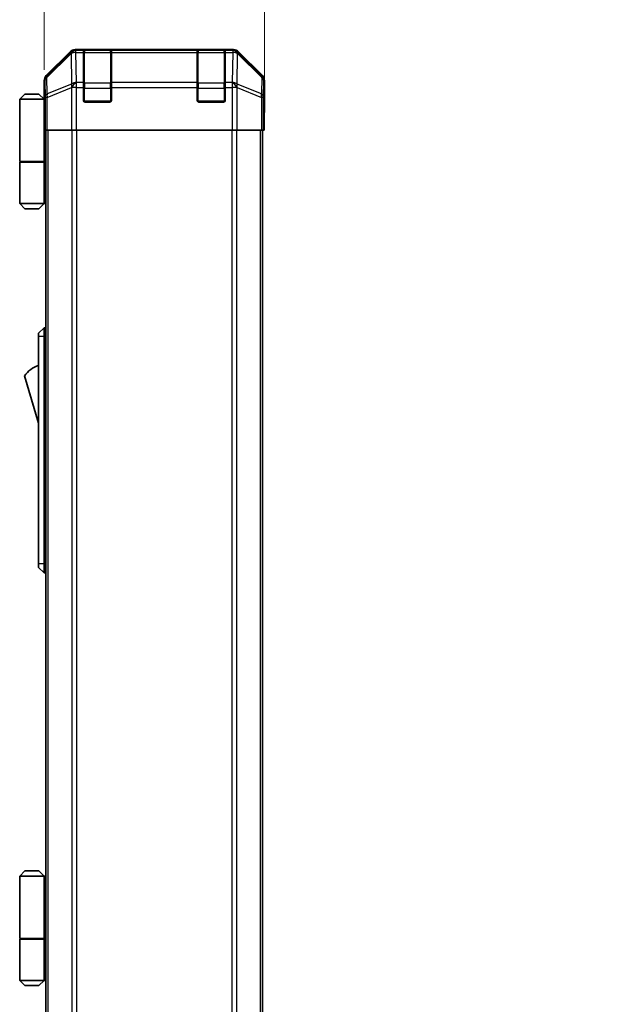
# Model space of a CAD drawing. Units: millimetres. Extents: x 0 to 8251, y -25 to 1546.
# Drawn here: x 3122 to 3291, y 803 to 1084 of the extents above; entities that cross this region are included whole.
import ezdxf

# ---------------------------------------------------------------- set-up
doc = ezdxf.new("R2010")
doc.units = ezdxf.units.MM
doc.header["$LTSCALE"] = 5.5
doc.layers.get('Defpoints').update_dxf_attribs({"lineweight": 25})
for name, color, linetype, lineweight in [('Dimension (ISO)', 7, 'Continuous', 18), ('Dimension (ISO) @ 1', 7, 'Continuous', 18), ('Visible (ISO)', 7, 'Continuous', 35), ('Visible Narrow (ISO)', 7, 'Continuous', 25)]:
    doc.layers.add(name, color=color, linetype=linetype, lineweight=lineweight)
doc.styles.add('Note Text (TK)', font='txt')
doc.dimstyles.new('Default - Method 1b (TK)', dxfattribs={"dimscale": 5.5, "dimtxt": 2.5, "dimasz": 2.5, "dimexe": 1, "dimexo": 1.5, "dimgap": 1, "dimtad": 1, "dimtoh": 1, "dimrnd": 1e-08, "dimdsep": 46, "dimtxsty": 'Note Text (TK)', "dimcen": 0.09, "dimdle": 5, "dimclrd": 100, "dimclre": 100, "dimclrt": 7, "dimadec": 1, "dimazin": 1, "dimtfac": 1, "dimtmove": 0, "dimatfit": 3, "dimfxl": 1, "dimtolj": 1, "dimlwd": -1, "dimlwe": -1, "dimarcsym": 0})

# ---------------------------------------------------------------- blocks, each defined once
blk = doc.blocks.new('*D36')
at = {"layer": 'Defpoints', "color": 0}
for p in [(3192.27, 1151.2), (3129.37, 1061.93), (3192.27, 1057.93)]:
    blk.add_point(p, dxfattribs=at)
at = {"layer": 'Dimension (ISO)', "color": 100}
for p, q in [((3129.37, 1070.18), (3129.37, 1156.7)), ((3192.27, 1066.18), (3192.27, 1156.7)), ((3141.37, 1151.2), (3180.27, 1151.2))]:
    blk.add_line(p, q, dxfattribs=at)
for points in [[(3141.37, 1153.2), (3141.37, 1149.2), (3129.37, 1151.2)], [(3180.27, 1153.2), (3180.27, 1149.2), (3192.27, 1151.2)]]:
    blk.add_solid(points, dxfattribs=at)
at = {"layer": 'Dimension (ISO)', "color": 7, "insert": (3145.29, 1162.2), "char_height": 12, "attachment_point": 4, "style": 'Note Text (TK)'}
blk.add_mtext('\\A1;62.9', dxfattribs=at)
blk = doc.blocks.new('*D50')
at = {"layer": 'Defpoints', "color": 0}
for p in [(3359.22, 1052.93), (3316.85, 598.93), (3359.38, 598.93)]:
    blk.add_point(p, dxfattribs=at)
at = {"layer": 'Dimension (ISO)', "color": 100}
for p, q in [((3350.97, 1052.93), (3311.35, 1052.93)), ((3316.85, 1040.93), (3316.85, 610.93)), ((3351.13, 598.93), (3311.35, 598.93))]:
    blk.add_line(p, q, dxfattribs=at)
for points in [[(3314.85, 1040.93), (3318.85, 1040.93), (3316.85, 1052.93)], [(3314.85, 610.93), (3318.85, 610.93), (3316.85, 598.93)]]:
    blk.add_solid(points, dxfattribs=at)
at = {"layer": 'Dimension (ISO)', "color": 7, "insert": (3303.6, 616.55), "char_height": 12, "attachment_point": 4, "rotation": 90, "style": 'Note Text (TK)'}
blk.add_mtext('\\A1;開閉パネル有効寸法 / Open-closing panel MAX dim. 454', dxfattribs=at)

msp = doc.modelspace()

# ---------------------------------------------------------------- linework, layer by layer
at = {"layer": 'Visible (ISO)'}
for p, q in [((3136.7905, 1075.3469), (3129.9606, 1068.517)), ((3183.4453, 1075.9326), (3138.2045, 1075.9326)), ((3140.5749, 1075.7157), (3140.5749, 1075.7842)), ((3140.5749, 1075.7157), (3140.5749, 1075.1303)), ((3140.5749, 1066.5184), (3140.5749, 1075.1303)), ((3148.2749, 1075.7326), (3140.8749, 1075.7326)), ((3141.0749, 1075.7929), (3148.0749, 1075.7929)), ((3148.5749, 1075.7842), (3148.5749, 1075.7157)), ((3148.5749, 1075.1303), (3148.5749, 1075.7157)), ((3148.5749, 1075.1303), (3148.5749, 1066.5184)), ((3173.0749, 1075.7157), (3173.0749, 1075.7842)), ((3173.0749, 1075.7157), (3173.0749, 1075.1303)), ((3173.0749, 1066.5184), (3173.0749, 1075.1303)), ((3180.7749, 1075.7326), (3173.3749, 1075.7326)), ((3173.5749, 1075.7929), (3180.5749, 1075.7929)), ((3181.0749, 1075.7842), (3181.0749, 1075.7157)), ((3181.0749, 1075.1303), (3181.0749, 1075.7157)), ((3181.0749, 1075.1303), (3181.0749, 1066.5184)), ((3191.6892, 1068.517), (3184.8593, 1075.3469)), ((3129.3749, 1061.9326), (3129.3749, 1067.103)), ((3140.5749, 1066.5184), (3140.5749, 1065.1042)), ((3148.5749, 1065.1042), (3148.5749, 1066.5184)), ((3173.0749, 1066.5184), (3173.0749, 1065.1042)), ((3181.0749, 1065.1042), (3181.0749, 1066.5184)), ((3192.2749, 1057.9326), (3192.2749, 1067.103)), ((3140.5749, 1061.4326), (3140.5749, 1065.1042)), ((3148.5749, 1065.1042), (3148.5749, 1061.4326)), ((3173.0749, 1061.4326), (3173.0749, 1065.1042)), ((3181.0749, 1065.1042), (3181.0749, 1061.4326)), ((3123.8749, 1063.2326), (3122.3749, 1061.7326)), ((3122.3749, 1061.7326), (3122.3749, 1043.9326)), ((3129.3749, 1061.7326), (3122.3749, 1061.7326)), ((3123.8749, 1063.2326), (3127.8749, 1063.2326)), ((3127.8749, 1063.2326), (3129.3749, 1061.7326)), ((3129.3749, 1061.9326), (3129.4447, 1061.9326)), ((3129.3749, 1061.7326), (3129.3749, 1058.5326)), ((3129.3749, 1061.7326), (3129.4692, 1061.7326)), ((3148.0749, 1060.9326), (3141.0749, 1060.9326)), ((3180.5749, 1060.9326), (3173.5749, 1060.9326)), ((3129.5014, 1060.7326), (3129.3749, 1060.7326)), ((3129.517, 1059.7326), (3129.3749, 1059.7326)), ((3129.3749, 1058.5326), (3129.5274, 1058.5326)), ((3129.3749, 1058.5326), (3129.3749, 1043.9326)), ((3129.532, 1055.7326), (3129.3749, 1055.7326)), ((3129.532, 1056.9326), (3129.532, 1052.9326)), ((3192.1876, 1052.9326), (3192.1876, 1055.9326)), ((3192.2225, 1057.9326), (3192.2749, 1057.9326)), ((3129.6225, 1052.9326), (3129.532, 1052.9326)), ((3130.2203, 1052.9326), (3129.6225, 1052.9326)), ((3129.8749, 598.9326), (3129.8749, 1052.9326)), ((3130.2203, 1052.9326), (3137.1928, 1052.9326)), ((3138.5946, 1052.9326), (3137.1928, 1052.9326)), ((3183.0552, 1052.9326), (3138.5946, 1052.9326)), ((3184.457, 1052.9326), (3183.0552, 1052.9326)), ((3184.457, 1052.9326), (3191.4295, 1052.9326)), ((3192.0273, 1052.9326), (3191.4295, 1052.9326)), ((3191.7749, 598.9326), (3191.7749, 1052.9326)), ((3192.0273, 1052.9326), (3192.1876, 1052.9326)), ((3122.3749, 1043.9326), (3129.3749, 1043.9326)), ((3122.3749, 1043.7326), (3129.3749, 1043.7326)), ((3122.3749, 1043.7326), (3122.3749, 1031.9326)), ((3122.8749, 1043.7326), (3122.8749, 1043.9326)), ((3128.8749, 1043.7326), (3128.8749, 1043.9326)), ((3129.3362, 1043.9326), (3129.3362, 1043.7326)), ((3129.8749, 1043.9326), (3129.3749, 1043.9326)), ((3129.6907, 1043.7326), (3129.3749, 1043.7326)), ((3129.3749, 1043.7326), (3129.3749, 1031.9326)), ((3129.8749, 1043.7326), (3129.6907, 1043.7326)), ((3122.3749, 1031.9326), (3129.3749, 1031.9326)), ((3123.8749, 1030.4326), (3122.3749, 1031.9326)), ((3127.8749, 1030.4326), (3123.8749, 1030.4326)), ((3127.8749, 1030.4326), (3129.3749, 1031.9326)), ((3129.3749, 1031.9326), (3129.6907, 1031.9326)), ((3129.8749, 1031.9326), (3129.6907, 1031.9326)), ((3129.3749, 996.4326), (3127.7749, 994.9326)), ((3129.3749, 996.4326), (3129.3749, 993.9326)), ((3129.8749, 996.4326), (3129.3749, 996.4326)), ((3127.7749, 993.9326), (3127.7749, 994.9326)), ((3127.7749, 993.9326), (3127.7749, 928.9326)), ((3129.3749, 928.9326), (3129.3749, 993.9326)), ((3123.7749, 982.6826), (3127.7749, 969.1826)), ((3127.7749, 927.9326), (3127.7749, 928.9326)), ((3129.3749, 928.9326), (3129.3749, 926.4326)), ((3127.7749, 927.9326), (3129.3749, 926.4326)), ((3129.8749, 926.4326), (3129.3749, 926.4326)), ((3123.8749, 841.2326), (3122.3749, 839.7326)), ((3122.3749, 839.7326), (3122.3749, 821.9326)), ((3129.3749, 839.7326), (3122.3749, 839.7326)), ((3123.8749, 841.2326), (3127.8749, 841.2326)), ((3127.8749, 841.2326), (3129.3749, 839.7326)), ((3129.3749, 839.7326), (3129.3749, 836.5326)), ((3129.3749, 839.7326), (3129.8749, 839.7326)), ((3129.8749, 838.7326), (3129.3749, 838.7326)), ((3129.8749, 837.7326), (3129.3749, 837.7326)), ((3129.3749, 836.5326), (3129.8749, 836.5326)), ((3129.3749, 836.5326), (3129.3749, 821.9326)), ((3129.8749, 833.7326), (3129.3749, 833.7326)), ((3122.3749, 821.9326), (3129.3749, 821.9326)), ((3122.3749, 821.7326), (3129.3749, 821.7326)), ((3122.3749, 821.7326), (3122.3749, 809.9326)), ((3122.8749, 821.7326), (3122.8749, 821.9326)), ((3128.8749, 821.7326), (3128.8749, 821.9326)), ((3129.3362, 821.9326), (3129.3362, 821.7326)), ((3129.8749, 821.9326), (3129.3749, 821.9326)), ((3129.6907, 821.7326), (3129.3749, 821.7326)), ((3129.3749, 821.7326), (3129.3749, 809.9326)), ((3129.8749, 821.7326), (3129.6907, 821.7326)), ((3122.3749, 809.9326), (3129.3749, 809.9326)), ((3123.8749, 808.4326), (3122.3749, 809.9326)), ((3127.8749, 808.4326), (3123.8749, 808.4326)), ((3127.8749, 808.4326), (3129.3749, 809.9326)), ((3129.3749, 809.9326), (3129.6907, 809.9326)), ((3129.8749, 809.9326), (3129.6907, 809.9326))]:
    msp.add_line(p, q, dxfattribs=at)
for centre, radius, start, end in [((3140.8749, 1075.4326), 0.3, 90, 180), ((3148.2749, 1075.4326), 0.3, 0, 90), ((3173.3749, 1075.4326), 0.3, 90, 180), ((3180.7749, 1075.4326), 0.3, 0, 90), ((3141.0749, 1061.4326), 0.5, 180, 270), ((3148.0749, 1061.4326), 0.5, 270, 0), ((3173.5749, 1061.4326), 0.5, 180, 270), ((3180.5749, 1061.4326), 0.5, 270, 0), ((3130.0175, 978.5257), 7.5, 107.398677, 146.341118)]:
    msp.add_arc(centre, radius, start, end, dxfattribs=at)
for centre, major_axis, ratio, start_param, end_param in [((3138.2051, 1073.9323), (-1.4146, 1.4146), 0.99969546, 5.49793944, 6.28318531), ((3141.0749, 1075.7842), (-0.5, 0), 0.01745506, 4.71238898, 6.28318531), ((3148.0749, 1075.7842), (-0.5, 0), 0.01745506, 3.14159265, 4.71238898), ((3173.5749, 1075.7842), (-0.5, 0), 0.01745506, 4.71238898, 6.28318531), ((3180.5749, 1075.7842), (-0.5, 0), 0.01745506, 3.14159265, 4.71238898), ((3183.4447, 1073.9323), (1.4146, 1.4146), 0.99969546, 0, 0.78524587), ((3131.3752, 1067.1024), (-1.4146, 1.4146), 0.99969546, 0, 0.78524587), ((3190.2746, 1067.1024), (1.4146, 1.4146), 0.99969546, 5.49793944, 6.28318531), ((3129.4447, 1056.9326), (0, 5), 0.01745506, 4.71238898, 6.28318531), ((3192.2225, 1055.9326), (0, -2), 0.01745506, 3.14159265, 4.71238898)]:
    msp.add_ellipse(centre, major_axis=major_axis, ratio=ratio, start_param=start_param, end_param=end_param, dxfattribs=at)
at = {"layer": 'Visible Narrow (ISO)'}
for p, q in [((3137.0071, 1075.1302), (3130.127, 1068.3506)), ((3136.7905, 1075.3469), (3137.0071, 1075.1302)), ((3138.4209, 1075.7162), (3138.2045, 1075.9326)), ((3138.4377, 1075.7157), (3138.4209, 1075.7162)), ((3140.5749, 1075.7157), (3138.4377, 1075.7157)), ((3138.4377, 1075.1303), (3138.4377, 1075.7157)), ((3138.5879, 1066.5249), (3138.4377, 1075.1303)), ((3138.4377, 1075.1303), (3140.5749, 1075.1303)), ((3140.8749, 1075.7326), (3140.8749, 1075.1468)), ((3140.8749, 1066.3184), (3140.8749, 1075.1468)), ((3140.8749, 1075.1468), (3148.2749, 1075.1468)), ((3141.0749, 1075.7326), (3141.0749, 1075.7929)), ((3148.0749, 1075.7929), (3148.0749, 1075.7326)), ((3148.2749, 1075.1468), (3148.2749, 1075.7326)), ((3148.2749, 1075.1468), (3148.2749, 1066.3184)), ((3173.0749, 1075.7157), (3148.5749, 1075.7157)), ((3148.5749, 1075.1303), (3173.0749, 1075.1303)), ((3173.3749, 1075.7326), (3173.3749, 1075.1468)), ((3173.3749, 1066.3184), (3173.3749, 1075.1468)), ((3173.3749, 1075.1468), (3180.7749, 1075.1468)), ((3173.5749, 1075.7326), (3173.5749, 1075.7929)), ((3180.5749, 1075.7929), (3180.5749, 1075.7326)), ((3180.7749, 1075.1468), (3180.7749, 1075.7326)), ((3180.7749, 1075.1468), (3180.7749, 1066.3184)), ((3183.2121, 1075.7157), (3181.0749, 1075.7157)), ((3181.0749, 1075.1303), (3183.2121, 1075.1303)), ((3183.2121, 1075.1303), (3183.0619, 1066.5249)), ((3183.2289, 1075.7162), (3183.2121, 1075.7157)), ((3183.2121, 1075.7157), (3183.2121, 1075.1303)), ((3183.4453, 1075.9326), (3183.2289, 1075.7162)), ((3184.6427, 1075.1302), (3184.8593, 1075.3469)), ((3191.5228, 1068.3506), (3184.6427, 1075.1302)), ((3130.1354, 1067.9307), (3137.0156, 1074.7103)), ((3137.0156, 1074.7103), (3137.0323, 1074.7099)), ((3137.0323, 1074.7099), (3137.1826, 1066.1046)), ((3184.4672, 1066.1046), (3184.6175, 1074.7099)), ((3184.6175, 1074.7099), (3184.6342, 1074.7103)), ((3184.6342, 1074.7103), (3191.5144, 1067.9307)), ((3129.3749, 1067.103), (3129.5411, 1066.9368)), ((3129.5411, 1066.9368), (3129.6225, 1062.2753)), ((3130.127, 1068.3506), (3129.9606, 1068.517)), ((3130.2168, 1063.2692), (3130.1354, 1067.9307)), ((3138.5946, 1066.5184), (3138.5879, 1066.5249)), ((3140.5749, 1066.5184), (3138.5946, 1066.5184)), ((3138.5946, 1065.1042), (3138.5946, 1066.5184)), ((3173.0749, 1066.5184), (3148.5749, 1066.5184)), ((3183.0552, 1066.5184), (3181.0749, 1066.5184)), ((3183.0619, 1066.5249), (3183.0552, 1066.5184)), ((3183.0552, 1066.5184), (3183.0552, 1065.1042)), ((3191.5144, 1067.9307), (3191.433, 1063.2692)), ((3191.6892, 1068.517), (3191.5228, 1068.3506)), ((3192.0273, 1062.2753), (3192.1087, 1066.9368)), ((3192.1087, 1066.9368), (3192.2749, 1067.103)), ((3137.1826, 1066.1046), (3130.2168, 1063.2692)), ((3130.2203, 1062.2753), (3137.1861, 1065.1107)), ((3137.1861, 1065.1107), (3137.1928, 1065.1042)), ((3137.1928, 1065.1042), (3137.1928, 1052.9326)), ((3138.5946, 1065.1042), (3137.1928, 1065.1042)), ((3138.5946, 1052.9326), (3138.5946, 1065.1042)), ((3138.5946, 1065.1042), (3140.5749, 1065.1042)), ((3140.5749, 1064.9042), (3140.8749, 1064.9042)), ((3140.8749, 1066.3184), (3140.8749, 1064.9042)), ((3148.2749, 1066.3184), (3140.8749, 1066.3184)), ((3140.8749, 1061.2326), (3140.8749, 1064.9042)), ((3140.8749, 1064.9042), (3148.2749, 1064.9042)), ((3148.2749, 1064.9042), (3148.2749, 1066.3184)), ((3148.2749, 1064.9042), (3148.5749, 1064.9042)), ((3148.2749, 1064.9042), (3148.2749, 1061.2326)), ((3148.5749, 1065.1042), (3173.0749, 1065.1042)), ((3173.0749, 1064.9042), (3173.3749, 1064.9042)), ((3173.3749, 1066.3184), (3173.3749, 1064.9042)), ((3180.7749, 1066.3184), (3173.3749, 1066.3184)), ((3173.3749, 1061.2326), (3173.3749, 1064.9042)), ((3173.3749, 1064.9042), (3180.7749, 1064.9042)), ((3180.7749, 1064.9042), (3180.7749, 1066.3184)), ((3180.7749, 1064.9042), (3181.0749, 1064.9042)), ((3180.7749, 1064.9042), (3180.7749, 1061.2326)), ((3181.0749, 1065.1042), (3183.0552, 1065.1042)), ((3183.0552, 1065.1042), (3183.0552, 1052.9326)), ((3184.457, 1065.1042), (3183.0552, 1065.1042)), ((3184.457, 1065.1042), (3184.4637, 1065.1107)), ((3184.457, 1052.9326), (3184.457, 1065.1042)), ((3184.4637, 1065.1107), (3191.4295, 1062.2753)), ((3191.433, 1063.2692), (3184.4672, 1066.1046)), ((3129.6225, 1062.2753), (3129.6225, 1052.9326)), ((3130.2203, 1062.2753), (3129.6225, 1062.2753)), ((3130.2203, 1052.9326), (3130.2203, 1062.2753)), ((3140.6166, 1061.2326), (3140.8749, 1061.2326)), ((3140.8749, 1061.2326), (3140.8749, 1060.9743)), ((3148.2749, 1061.2326), (3140.8749, 1061.2326)), ((3148.2749, 1060.9743), (3148.2749, 1061.2326)), ((3148.2749, 1061.2326), (3148.5332, 1061.2326)), ((3173.1166, 1061.2326), (3173.3749, 1061.2326)), ((3173.3749, 1061.2326), (3173.3749, 1060.9743)), ((3180.7749, 1061.2326), (3173.3749, 1061.2326)), ((3180.7749, 1060.9743), (3180.7749, 1061.2326)), ((3180.7749, 1061.2326), (3181.0332, 1061.2326)), ((3191.4295, 1062.2753), (3191.4295, 1052.9326)), ((3192.0273, 1062.2753), (3191.4295, 1062.2753)), ((3192.0273, 1052.9326), (3192.0273, 1062.2753)), ((3130.4607, 598.9326), (3130.4607, 1052.9326)), ((3137.2891, 1052.9326), (3137.2891, 598.9326)), ((3138.7033, 598.9326), (3138.7033, 1052.9326)), ((3182.9465, 1052.9326), (3182.9465, 598.9326)), ((3184.3607, 598.9326), (3184.3607, 1052.9326)), ((3191.1891, 598.9326), (3191.1891, 1052.9326)), ((3129.6907, 1031.9326), (3129.6907, 1043.7326)), ((3129.3749, 993.9326), (3127.7749, 993.9326)), ((3129.8749, 993.9326), (3129.3749, 993.9326)), ((3129.3749, 928.9326), (3127.7749, 928.9326)), ((3129.8749, 928.9326), (3129.3749, 928.9326)), ((3129.6907, 809.9326), (3129.6907, 821.7326))]:
    msp.add_line(p, q, dxfattribs=at)
for centre, major_axis, ratio, start_param, end_param in [((3138.4209, 1073.7165), (-1.4038, 1.4246), 0.28553037, 0.02575248, 0.56016703), ((3138.4209, 1073.7165), (-1.4142, -1.4142), 0.99969546, 3.92714311, 4.71238898), ((3138.4209, 1073.7165), (0.049, 1.9994), 0.81440578, 0.03007955, 1.07061976), ((3138.4377, 1073.716), (0.049, 1.9994), 0.81440578, 0.03007955, 1.07061976), ((3138.4377, 1073.716), (1.9997, 0.0349), 0.70705293, 1.5584553, 2.33768295), ((3140.8749, 1074.9347), (-0.3, 0), 0.70710678, 4.71238898, 6.28318531), ((3148.2749, 1074.9347), (0.3, 0), 0.70710678, 0, 1.57079633), ((3173.3749, 1074.9347), (-0.3, 0), 0.70710678, 4.71238898, 6.28318531), ((3180.7749, 1074.9347), (0.3, 0), 0.70710678, 0, 1.57079633), ((3183.2121, 1073.716), (-0.049, 1.9994), 0.81440578, 5.21256555, 6.25310575), ((3183.2121, 1073.716), (1.9997, -0.0349), 0.70705293, 0.80390971, 1.58313735), ((3183.2289, 1073.7165), (-0.049, 1.9994), 0.81440578, 5.21256555, 6.25310575), ((3183.2289, 1073.7165), (-1.4142, 1.4142), 0.99969546, 4.71238898, 5.49763485), ((3183.2289, 1073.7165), (1.4038, 1.4246), 0.28553037, 5.72301828, 6.25743282), ((3131.5408, 1066.9368), (-1.4142, -1.4142), 0.99969546, 4.71238898, 5.49763485), ((3131.5408, 1066.9368), (-1.9997, -0.0349), 0.70705293, 5.4792756, 6.25850325), ((3131.5408, 1066.9368), (-1.4038, 1.4246), 0.28553037, 0.02575248, 0.56016703), ((3138.5879, 1065.1107), (-1.9997, -0.0349), 0.70705293, 4.70004795, 5.4792756), ((3138.5879, 1065.1107), (1.4018, 1.4265), 0.57396196, 1.04217396, 2.08434792), ((3138.5946, 1065.1042), (1.4018, 1.4265), 0.57396196, 1.04217396, 2.08434792), ((3183.0552, 1065.1042), (-1.4018, 1.4265), 0.57396196, 4.19883739, 5.24101135), ((3183.0619, 1065.1107), (-1.4018, 1.4265), 0.57396196, 4.19883739, 5.24101135), ((3183.0619, 1065.1107), (-1.9997, 0.0349), 0.70705293, 3.94550236, 4.72473001), ((3190.109, 1066.9368), (1.4038, 1.4246), 0.28553037, 5.72301828, 6.25743282), ((3190.109, 1066.9368), (1.9997, -0.0349), 0.70705293, 0.02468206, 0.80390971), ((3190.109, 1066.9368), (-1.4142, 1.4142), 0.99969546, 3.92714311, 4.71238898), ((3138.5879, 1065.1107), (-0.754, 1.8524), 0.67311493, 0.75948681, 1.30337019), ((3140.8749, 1066.1062), (-0.3, 0), 0.70710678, 4.71238898, 6.28318531), ((3148.2749, 1066.1062), (0.3, 0), 0.70710678, 0, 1.57079633), ((3173.3749, 1066.1062), (-0.3, 0), 0.70710678, 4.71238898, 6.28318531), ((3180.7749, 1066.1062), (0.3, 0), 0.70710678, 0, 1.57079633), ((3183.0619, 1065.1107), (-0.754, -1.8524), 0.67311493, 1.83822247, 2.38210585), ((3131.6222, 1062.2753), (-1.9997, -0.0349), 0.70705293, 5.4792756, 6.25850325), ((3131.6222, 1062.2753), (0.754, -1.8524), 0.67311493, 3.90107946, 4.44496284), ((3190.0276, 1062.2753), (0.754, 1.8524), 0.67311493, 4.97981512, 5.5236985), ((3190.0276, 1062.2753), (1.9997, -0.0349), 0.70705293, 0.02468206, 0.80390971)]:
    msp.add_ellipse(centre, major_axis=major_axis, ratio=ratio, start_param=start_param, end_param=end_param, dxfattribs=at)

# ---------------------------------------------------------------- dimensions: what is measured, and where the dimension line sits
at = {"layer": 'Dimension (ISO) @ 1', "color": 100}
dim = msp.add_linear_dim(base=(3192.2749, 1151.1965), p1=(3129.3749, 1061.9326), p2=(3192.2749, 1057.9326), angle=180, dimstyle='Default - Method 1b (TK)', override={"dimscale": 1, "dimtxt": 12, "dimasz": 12, "dimexe": 5.5, "dimexo": 8.25, "dimgap": 5, "dimtoh": 0, "dimdec": 2, "dimcen": 0.495, "dimtp": 0, "dimtm": 0, "dimtdec": 2, "dimtix": 0, "dimtofl": 0, "dimtmove": 0, "dimatfit": 1}, dxfattribs=at)
dim.commit()
dim.dimension.update_dxf_attribs({"geometry": '*D36', "text_midpoint": (3159.1945, 1151.1965), "dimtype": 128})
dim = msp.add_linear_dim(base=(3316.8532, 598.9326), p1=(3359.2179, 1052.9326), p2=(3359.375, 598.9326), angle=90, text='開閉パネル有効寸法 / Open-closing panel MAX dim. <>', dimstyle='Default - Method 1b (TK)', override={"dimscale": 1, "dimtxt": 12, "dimasz": 12, "dimexe": 5.5, "dimexo": 8.25, "dimgap": 5, "dimtoh": 0, "dimdec": 2, "dimcen": 0.495, "dimtp": 0, "dimtm": 0, "dimtdec": 2, "dimtix": 0, "dimtofl": 0, "dimtmove": 0, "dimatfit": 1}, dxfattribs=at)
dim.commit()
dim.dimension.update_dxf_attribs({"geometry": '*D50', "text_midpoint": (3316.8532, 825.9326), "dimtype": 128})

doc.saveas('drawing.dxf')
